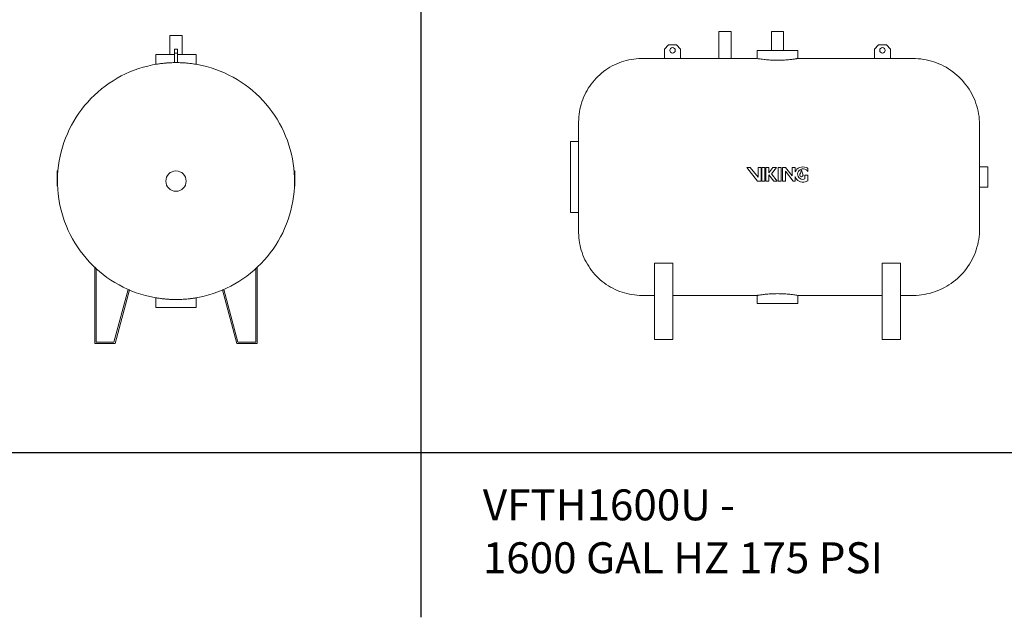
# Model space of a CAD drawing. Units: inches. Extents: x -597 to 2267, y -1303 to 1057.
# Drawn here: x 959 to 1245, y 376 to 550 of the extents above; entities that cross this region are included whole.
import ezdxf

# ---------------------------------------------------------------- set-up
doc = ezdxf.new("R2010")
doc.units = ezdxf.units.IN
doc.header["$MEASUREMENT"] = 0
doc.layers.add('G-ANNO-TEXT', color=231, linetype='Continuous', lineweight=9)
doc.layers.add('M-EQPM', color=3, linetype='Continuous', lineweight=9)
doc.styles.add('Arial', font='arial.ttf', dxfattribs={"height": 9})

# ---------------------------------------------------------------- blocks, each defined once
blk = doc.blocks.new('VF Bladder Tank - Horizontal - VFTH1600U 1600 Gallon Horizontal 175psi-V22-Level 1')
at = {"layer": 'M-EQPM'}
for p, q in [((996.43, 535.17), (996.43, 527.29)), ((996.43, 535.17), (999.93, 535.17)), ((999.93, 527.29), (999.93, 535.17)), ((1011.69, 535.17), (1011.69, 529.65)), ((1015.19, 535.17), (1011.69, 535.17)), ((1015.19, 529.65), (1015.19, 535.17)), ((981.75, 531.23), (980.57, 530.05)), ((980.57, 530.05), (980.57, 527.29)), ((984.11, 531.23), (981.75, 531.23)), ((985.29, 530.05), (984.11, 531.23)), ((985.29, 527.29), (985.29, 530.05)), ((1007.53, 529.65), (1007.53, 527.29)), ((1007.53, 529.65), (1019.34, 529.65)), ((1019.34, 527.29), (1019.34, 529.65)), ((1042.77, 531.23), (1041.59, 530.05)), ((1041.59, 530.05), (1041.59, 527.29)), ((1045.13, 531.23), (1042.77, 531.23)), ((1046.31, 530.05), (1045.13, 531.23)), ((1046.31, 527.29), (1046.31, 530.05)), ((980.57, 527.29), (974.07, 527.29)), ((985.29, 527.29), (980.57, 527.29)), ((996.43, 527.29), (985.29, 527.29)), ((1007.53, 527.29), (999.93, 527.29)), ((1041.59, 527.29), (1019.34, 527.29)), ((1046.31, 527.29), (1041.59, 527.29)), ((1052.81, 527.29), (1046.31, 527.29)), ((955.64, 503.18), (953.28, 503.18)), ((953.28, 503.18), (953.28, 482.51)), ((1005.52, 495.63), (1004.48, 495.63)), ((1004.48, 495.63), (1007.62, 491.63)), ((1007.78, 492.76), (1005.52, 495.63)), ((1007.78, 495.63), (1007.78, 492.76)), ((1008.67, 495.63), (1007.78, 495.63)), ((1008.67, 491.63), (1008.67, 495.63)), ((1008.88, 495.63), (1008.88, 491.63)), ((1009.76, 495.63), (1008.88, 495.63)), ((1009.76, 491.63), (1009.76, 495.63)), ((1010.92, 495.63), (1010.03, 495.63)), ((1010.03, 495.63), (1010.03, 491.63)), ((1012.06, 495.63), (1010.92, 494.04)), ((1010.92, 494.04), (1010.92, 495.63)), ((1011.73, 493.72), (1013.11, 495.63)), ((1013.11, 495.63), (1012.06, 495.63)), ((1013.66, 495.63), (1013.66, 491.63)), ((1014.55, 495.63), (1013.66, 495.63)), ((1014.55, 491.63), (1014.55, 495.63)), ((1015.78, 495.63), (1014.89, 495.63)), ((1014.89, 495.63), (1014.89, 491.63)), ((1017.72, 493.16), (1015.78, 495.63)), ((1018.61, 495.63), (1017.72, 495.63)), ((1017.72, 495.63), (1017.72, 493.16)), ((1018.61, 494.33), (1018.61, 495.63)), ((1022.29, 494.39), (1022.29, 495.3)), ((1074.54, 495.8), (1072.18, 495.8)), ((1074.54, 495.8), (1074.54, 489.89)), ((1010.92, 491.63), (1010.92, 493.42)), ((1010.92, 493.42), (1012.33, 491.63)), ((1013.37, 491.63), (1011.73, 493.72)), ((1015.78, 491.63), (1015.78, 494.51)), ((1015.78, 494.51), (1018.04, 491.63)), ((1018.61, 491.63), (1018.61, 492.93)), ((1022.27, 493.33), (1021.39, 493.33)), ((1021.39, 493.33), (1021.39, 492.28)), ((1022.27, 491.7), (1022.27, 493.33)), ((1007.62, 491.63), (1008.67, 491.63)), ((1008.88, 491.63), (1009.76, 491.63)), ((1010.03, 491.63), (1010.92, 491.63)), ((1012.33, 491.63), (1013.37, 491.63)), ((1013.66, 491.63), (1014.55, 491.63)), ((1014.89, 491.63), (1015.78, 491.63)), ((1018.04, 491.63), (1018.61, 491.63)), ((1021.52, 491.45), (1022.27, 491.7)), ((1072.18, 489.89), (1074.54, 489.89)), ((953.28, 482.51), (955.64, 482.51)), ((977.72, 445.6), (977.72, 467.77)), ((983.01, 467.77), (977.72, 467.77)), ((983.01, 467.77), (983.01, 445.6)), ((1043.86, 445.6), (1043.86, 467.77)), ((1049.16, 467.77), (1043.86, 467.77)), ((1049.16, 467.77), (1049.16, 445.6)), ((974.07, 458.39), (977.72, 458.39)), ((983.01, 458.39), (1007.53, 458.39)), ((1007.53, 458.39), (1007.53, 456.03)), ((1019.34, 458.39), (1043.86, 458.39)), ((1019.34, 456.03), (1019.34, 458.39)), ((1049.16, 458.39), (1052.81, 458.39)), ((1019.34, 456.03), (1007.53, 456.03)), ((977.72, 445.6), (983.01, 445.6)), ((1043.86, 445.6), (1049.16, 445.6))]:
    blk.add_line(p, q, dxfattribs=at)
at = {"layer": 'M-EQPM', "flags": 128}
for points in [[(955.64, 508.87), (955.66, 509.6), (955.7, 510.34), (955.78, 511.07), (955.88, 511.8), (956.01, 512.53), (956.17, 513.25), (956.36, 513.96), (956.58, 514.66), (956.82, 515.36), (957.1, 516.04), (957.4, 516.72), (957.73, 517.38), (958.08, 518.02), (958.46, 518.65), (958.86, 519.27), (959.29, 519.87), (959.74, 520.45), (960.22, 521.02), (960.71, 521.56), (961.23, 522.08), (961.77, 522.59), (962.33, 523.07), (962.91, 523.53), (963.5, 523.96), (964.11, 524.37), (964.74, 524.76), (965.38, 525.12), (966.04, 525.45), (966.71, 525.76), (967.39, 526.04), (968.08, 526.29), (968.79, 526.52), (969.5, 526.72), (970.21, 526.88), (970.94, 527.02), (971.67, 527.14), (972.4, 527.22), (973.13, 527.27), (973.87, 527.29), (974.07, 527.29)], [(1052.81, 527.29), (1053.58, 527.28), (1054.36, 527.23), (1055.13, 527.15), (1055.9, 527.05), (1056.66, 526.91), (1057.41, 526.74), (1058.16, 526.54), (1058.9, 526.31), (1059.63, 526.05), (1060.35, 525.76), (1061.06, 525.45), (1061.75, 525.1), (1062.43, 524.73), (1063.1, 524.33), (1063.75, 523.91), (1064.38, 523.46), (1064.99, 522.98), (1065.58, 522.49), (1066.15, 521.96), (1066.7, 521.42), (1067.23, 520.85), (1067.74, 520.26), (1068.22, 519.66), (1068.68, 519.03), (1069.11, 518.39), (1069.51, 517.73), (1069.89, 517.05), (1070.24, 516.36), (1070.57, 515.66), (1070.86, 514.94), (1071.13, 514.21), (1071.37, 513.48), (1071.57, 512.73), (1071.75, 511.98), (1071.9, 511.21), (1072.01, 510.45), (1072.1, 509.68), (1072.15, 508.91), (1072.18, 508.13), (1072.18, 507.92)], [(955.64, 507.71), (955.64, 507.94), (955.64, 508.14), (955.64, 508.32), (955.64, 508.48), (955.64, 508.6), (955.64, 508.71), (955.64, 508.78), (955.64, 508.84), (955.64, 508.86), (955.64, 508.87)], [(955.64, 508.87), (955.64, 508.85), (955.64, 508.82), (955.64, 508.75), (955.64, 508.66), (955.64, 508.55), (955.64, 508.41), (955.64, 508.24), (955.64, 508.05), (955.64, 507.84), (955.64, 507.6), (955.64, 507.34), (955.64, 507.06), (955.64, 506.75), (955.64, 506.42), (955.64, 506.07), (955.64, 505.7), (955.64, 505.3), (955.64, 504.89), (955.64, 504.46), (955.64, 504.01), (955.64, 503.54), (955.64, 503.05), (955.64, 502.55), (955.64, 502.03), (955.64, 501.5), (955.64, 500.96), (955.64, 500.4), (955.64, 499.82), (955.64, 499.24), (955.64, 498.65), (955.64, 498.05), (955.64, 497.44), (955.64, 496.82), (955.64, 496.2), (955.64, 495.57), (955.64, 494.93), (955.64, 494.3), (955.64, 493.66), (955.64, 493.02), (955.64, 492.38), (955.64, 491.74), (955.64, 491.1), (955.64, 490.46), (955.64, 489.83), (955.64, 489.2), (955.64, 488.58), (955.64, 487.97), (955.64, 487.36), (955.64, 486.76), (955.64, 486.18), (955.64, 485.6), (955.64, 485.03), (955.64, 484.48), (955.64, 483.94), (955.64, 483.41), (955.64, 482.9), (955.64, 482.41), (955.64, 481.93), (955.64, 481.47), (955.64, 481.03), (955.64, 480.6), (955.64, 480.2), (955.64, 479.82), (955.64, 479.45), (955.64, 479.11), (955.64, 478.79), (955.64, 478.5), (955.64, 478.22), (955.64, 477.97), (955.64, 477.75), (955.64, 477.54), (955.64, 477.37), (955.64, 477.21), (955.64, 477.08), (955.64, 476.98), (955.64, 476.9), (955.64, 476.85), (955.64, 476.82), (955.64, 476.82)], [(1072.18, 507.92), (1072.18, 507.91), (1072.18, 507.87), (1072.18, 507.81), (1072.18, 507.73), (1072.18, 507.62), (1072.18, 507.49), (1072.18, 507.34), (1072.18, 507.16), (1072.18, 506.96), (1072.18, 506.73)], [(1072.18, 477.77), (1072.18, 477.78), (1072.18, 477.81), (1072.18, 477.87), (1072.18, 477.96), (1072.18, 478.07), (1072.18, 478.2), (1072.18, 478.35), (1072.18, 478.53), (1072.18, 478.73), (1072.18, 478.96), (1072.18, 479.2), (1072.18, 479.47), (1072.18, 479.76), (1072.18, 480.07), (1072.18, 480.4), (1072.18, 480.75), (1072.18, 481.12), (1072.18, 481.51), (1072.18, 481.91), (1072.18, 482.34), (1072.18, 482.78), (1072.18, 483.24), (1072.18, 483.71), (1072.18, 484.2), (1072.18, 484.7), (1072.18, 485.21), (1072.18, 485.74), (1072.18, 486.27), (1072.18, 486.82), (1072.18, 487.38), (1072.18, 487.95), (1072.18, 488.52), (1072.18, 489.1), (1072.18, 489.69), (1072.18, 490.28), (1072.18, 490.88), (1072.18, 491.48), (1072.18, 492.08), (1072.18, 492.68), (1072.18, 493.28), (1072.18, 493.89), (1072.18, 494.49), (1072.18, 495.09), (1072.18, 495.68), (1072.18, 496.27), (1072.18, 496.85), (1072.18, 497.43), (1072.18, 498), (1072.18, 498.57), (1072.18, 499.12), (1072.18, 499.66), (1072.18, 500.19), (1072.18, 500.71), (1072.18, 501.22), (1072.18, 501.72), (1072.18, 502.2), (1072.18, 502.66), (1072.18, 503.11), (1072.18, 503.55), (1072.18, 503.96), (1072.18, 504.36), (1072.18, 504.74), (1072.18, 505.1), (1072.18, 505.44), (1072.18, 505.76), (1072.18, 506.07), (1072.18, 506.34), (1072.18, 506.6), (1072.18, 506.84), (1072.18, 507.05), (1072.18, 507.24), (1072.18, 507.41), (1072.18, 507.55), (1072.18, 507.67), (1072.18, 507.77), (1072.18, 507.84), (1072.18, 507.89), (1072.18, 507.92), (1072.18, 507.92)], [(955.64, 476.82), (955.64, 476.83), (955.64, 476.87), (955.64, 476.94), (955.64, 477.02), (955.64, 477.14), (955.64, 477.28), (955.64, 477.44), (955.64, 477.63), (955.64, 477.85), (955.64, 477.94)], [(1072.18, 478.92), (1072.18, 478.85), (1072.18, 478.64), (1072.18, 478.45), (1072.18, 478.28), (1072.18, 478.13), (1072.18, 478.01), (1072.18, 477.92), (1072.18, 477.84), (1072.18, 477.79), (1072.18, 477.77), (1072.18, 477.77)], [(974.07, 458.39), (973.33, 458.41), (972.6, 458.45), (971.86, 458.53), (971.13, 458.63), (970.41, 458.76), (969.69, 458.92), (968.98, 459.11), (968.27, 459.33), (967.58, 459.58), (966.89, 459.85), (966.22, 460.15), (965.56, 460.48), (964.91, 460.83), (964.28, 461.21), (963.67, 461.61), (963.07, 462.04), (962.48, 462.49), (961.92, 462.97), (961.38, 463.46), (960.85, 463.98), (960.35, 464.52), (959.87, 465.08), (959.41, 465.66), (958.98, 466.25), (958.56, 466.86), (958.18, 467.49), (957.82, 468.14), (957.48, 468.79), (957.18, 469.46), (956.9, 470.14), (956.64, 470.84), (956.42, 471.54), (956.22, 472.25), (956.05, 472.96), (955.91, 473.69), (955.8, 474.42), (955.72, 475.15), (955.67, 475.88), (955.64, 476.62), (955.64, 476.82)], [(1072.18, 477.77), (1072.16, 476.99), (1072.12, 476.22), (1072.04, 475.45), (1071.93, 474.68), (1071.79, 473.92), (1071.62, 473.16), (1071.42, 472.41), (1071.2, 471.67), (1070.94, 470.94), (1070.65, 470.22), (1070.33, 469.51), (1069.99, 468.82), (1069.62, 468.14), (1069.22, 467.48), (1068.8, 466.83), (1068.35, 466.2), (1067.87, 465.59), (1067.37, 464.99), (1066.85, 464.42), (1066.3, 463.87), (1065.74, 463.34), (1065.15, 462.84), (1064.54, 462.35), (1063.92, 461.9), (1063.27, 461.47), (1062.61, 461.06), (1061.94, 460.68), (1061.25, 460.33), (1060.54, 460.01), (1059.83, 459.71), (1059.1, 459.45), (1058.36, 459.21), (1057.62, 459), (1056.86, 458.82), (1056.1, 458.68), (1055.34, 458.56), (1054.57, 458.47), (1053.79, 458.42), (1053.02, 458.4), (1052.81, 458.39)]]:
    blk.add_lwpolyline(points, dxfattribs=at)
at = {"layer": 'M-EQPM'}
for centre, radius, start, end in [((982.93, 529.66), 0.787, 0, 180), ((982.93, 529.66), 0.787, 180, 0), ((1043.95, 529.66), 0.787, 0, 180), ((1043.95, 529.66), 0.787, 180, 0), ((1020.81, 493.41), 2.39, 113.5217, 157.3078), ((1020.81, 493.67), 1.52, 83.2916, 268.6134), ((1020.81, 493.16), 2.62, 68.6714, 111.3286), ((1020.81, 493.41), 1.77, 33.4643, 84.2411), ((1021.16, 493.94), 1.77, 50.2945, 69.9578), ((1020.81, 493.67), 2.32, 198.4642, 287.6524), ((1020.39, 493.41), 0.489, 149.1195, 30.8805), ((1017.72, 495.01), 2.62, 329.1195, 355.6333), ((1020.39, 494.81), 0.0564, 4.3667, 175.6333), ((1023.06, 495.01), 2.62, 184.3667, 210.8805), ((1020.81, 493.41), 1.27, 268.3391, 297.0784)]:
    blk.add_arc(centre, radius, start, end, dxfattribs=at)
for points, knots in [([(999.93, 527.29), (999.93, 527.29), (999.91, 527.29), (999.85, 527.29), (999.77, 527.28), (999.7, 527.28), (999.62, 527.28), (999.53, 527.27), (999.42, 527.27), (999.31, 527.27), (999.19, 527.26), (999.06, 527.26), (998.93, 527.26), (998.78, 527.25), (998.63, 527.25), (998.47, 527.25), (998.3, 527.25), (998.11, 527.25), (997.92, 527.25), (997.73, 527.25), (997.55, 527.25), (997.37, 527.26), (997.21, 527.26), (997.06, 527.27), (996.91, 527.27), (996.79, 527.28), (996.68, 527.28), (996.56, 527.29), (996.46, 527.29), (996.43, 527.29), (996.43, 527.29)], [0, 0, 0, 0, 0.055556, 0.111111, 0.138889, 0.166667, 0.194444, 0.222222, 0.25, 0.277778, 0.305556, 0.333333, 0.361111, 0.388889, 0.416667, 0.444444, 0.479167, 0.513889, 0.548611, 0.583333, 0.618056, 0.652778, 0.6875, 0.722222, 0.756944, 0.791667, 0.826389, 0.861111, 0.930556, 1, 1, 1, 1]), ([(1019.34, 527.29), (1019.34, 527.29), (1019.3, 527.29), (1019.12, 527.26), (1018.83, 527.21), (1018.29, 527.13), (1017.36, 527), (1015.93, 526.86), (1014.29, 526.78), (1012.58, 526.78), (1010.95, 526.86), (1009.64, 526.99), (1008.68, 527.11), (1008.03, 527.21), (1007.69, 527.27), (1007.56, 527.29), (1007.53, 527.29), (1007.53, 527.29)], [0, 0, 0, 0, 0.045455, 0.090909, 0.136364, 0.181818, 0.272727, 0.363636, 0.454545, 0.545455, 0.636364, 0.727273, 0.795455, 0.863636, 0.931818, 0.965909, 1, 1, 1, 1]), ([(1007.53, 458.39), (1007.53, 458.39), (1007.57, 458.4), (1007.75, 458.43), (1008.05, 458.48), (1008.59, 458.56), (1009.52, 458.69), (1010.95, 458.83), (1012.59, 458.91), (1014.29, 458.91), (1015.93, 458.83), (1017.24, 458.7), (1018.2, 458.58), (1018.85, 458.48), (1019.19, 458.42), (1019.32, 458.4), (1019.34, 458.39), (1019.34, 458.39)], [0, 0, 0, 0, 0.045455, 0.090909, 0.136364, 0.181818, 0.272727, 0.363636, 0.454545, 0.545455, 0.636364, 0.727273, 0.795455, 0.863636, 0.931818, 0.965909, 1, 1, 1, 1])]:
    blk.add_open_spline(points, degree=3, knots=knots, dxfattribs=at)
blk = doc.blocks.new('VF Bladder Tank - Horizontal - VFTH1500U 1500 Gallon Horizontal 175psi-V62-Level 1')
at = {"layer": 'M-EQPM'}
for p, q in [((870.43, 533.97), (870.43, 528.46)), ((872.18, 533.97), (870.43, 533.97)), ((873.93, 533.97), (872.18, 533.97)), ((873.93, 528.46), (873.93, 533.97)), ((871.79, 528.86), (871.79, 530.04)), ((871.79, 530.04), (872.57, 530.04)), ((872.57, 530.04), (872.57, 528.86)), ((866.28, 528.46), (866.28, 525.59)), ((866.28, 528.46), (871.78, 528.46)), ((871.79, 526.1), (871.79, 528.86)), ((871.79, 528.86), (872.57, 528.86)), ((872.57, 528.86), (872.57, 526.1)), ((872.58, 528.46), (878.09, 528.46)), ((878.09, 525.59), (878.09, 528.46)), ((837.9, 494.59), (837.69, 494.59)), ((837.69, 494.59), (837.69, 494.41)), ((837.69, 494.41), (837.69, 494.11)), ((837.88, 494.41), (837.69, 494.41)), ((837.69, 493.2), (837.69, 494.11)), ((837.84, 494.11), (837.69, 494.11)), ((837.79, 493.2), (837.69, 493.2)), ((837.69, 492.47), (837.69, 493.19)), ((837.69, 492.47), (837.69, 492.13)), ((906.67, 494.59), (906.46, 494.59)), ((906.48, 494.44), (906.67, 494.44)), ((906.67, 494.45), (906.67, 494.59)), ((906.67, 494.44), (906.67, 490.44)), ((837.69, 490.5), (837.69, 492.13)), ((837.79, 492.13), (837.69, 492.13)), ((837.69, 490.26), (837.69, 490.5)), ((837.79, 490.5), (837.69, 490.5)), ((837.69, 490.26), (837.69, 490.15)), ((837.69, 490.15), (837.79, 490.15)), ((906.59, 490.44), (906.67, 490.44)), ((906.59, 490.15), (906.67, 490.15)), ((906.67, 490.15), (906.67, 490.4)), ((848.56, 466.58), (848.56, 444.41)), ((895.8, 444.41), (895.8, 466.58)), ((848.95, 444.8), (848.95, 466.21)), ((895.41, 466.21), (895.41, 444.8)), ((858.27, 460.14), (854.16, 444.8)), ((854.46, 444.41), (858.64, 459.98)), ((885.73, 459.98), (889.9, 444.41)), ((890.2, 444.8), (886.09, 460.14)), ((866.28, 457.71), (866.28, 454.84)), ((878.09, 454.84), (878.09, 457.71)), ((872.18, 454.84), (866.28, 454.84)), ((878.09, 454.84), (872.18, 454.84)), ((848.56, 444.41), (854.46, 444.41)), ((854.16, 444.8), (848.95, 444.8)), ((889.9, 444.41), (895.8, 444.41)), ((895.41, 444.8), (890.2, 444.8))]:
    blk.add_line(p, q, dxfattribs=at)
at = {"layer": 'M-EQPM', "flags": 128}
for points in [[(872.18, 526.1), (870.8, 526.07), (869.43, 525.99), (868.06, 525.85), (866.69, 525.66), (865.34, 525.41), (863.99, 525.11), (862.66, 524.76), (861.34, 524.35), (860.05, 523.89), (858.77, 523.38), (857.51, 522.82), (856.27, 522.21), (855.06, 521.55), (853.88, 520.84), (852.73, 520.08), (851.61, 519.28), (850.52, 518.44), (849.47, 517.55), (848.45, 516.62), (847.47, 515.65), (846.53, 514.64), (845.63, 513.6), (844.77, 512.52), (843.96, 511.41), (843.19, 510.26), (842.47, 509.09), (841.8, 507.89), (841.17, 506.66), (840.6, 505.41), (840.07, 504.13), (839.6, 502.84), (839.18, 501.53), (838.81, 500.2), (838.5, 498.86), (838.23, 497.51), (838.03, 496.14), (837.87, 494.77), (837.78, 493.4), (837.73, 492.02), (837.75, 490.65), (837.81, 489.27), (837.94, 487.9), (838.12, 486.53), (838.35, 485.17), (838.63, 483.82), (838.97, 482.49), (839.37, 481.17), (839.81, 479.86), (840.31, 478.58), (840.86, 477.32), (841.46, 476.07), (842.1, 474.86), (842.8, 473.67), (843.54, 472.51), (844.33, 471.38), (845.16, 470.28), (846.04, 469.22), (846.96, 468.19), (847.92, 467.2), (848.91, 466.25), (849.95, 465.34), (851.02, 464.47), (852.12, 463.65), (853.26, 462.87), (854.42, 462.13), (855.62, 461.45), (856.84, 460.81), (858.08, 460.22), (859.35, 459.68), (860.64, 459.19), (861.95, 458.76), (863.27, 458.37), (864.61, 458.04), (865.96, 457.77), (867.32, 457.55), (868.69, 457.38), (870.06, 457.27), (871.44, 457.21), (872.18, 457.2)], [(872.18, 457.2), (873.56, 457.23), (874.93, 457.31), (876.31, 457.45), (877.67, 457.64), (879.03, 457.89), (880.37, 458.19), (881.7, 458.54), (883.02, 458.95), (884.32, 459.41), (885.6, 459.92), (886.85, 460.48), (888.09, 461.1), (889.3, 461.76), (890.48, 462.46), (891.63, 463.22), (892.75, 464.02), (893.84, 464.86), (894.9, 465.75), (895.91, 466.68), (896.89, 467.65), (897.83, 468.66), (898.73, 469.7), (899.59, 470.78), (900.4, 471.89), (901.17, 473.04), (901.89, 474.21), (902.56, 475.41), (903.19, 476.64), (903.76, 477.89), (904.29, 479.17), (904.76, 480.46), (905.18, 481.77), (905.55, 483.1), (905.87, 484.44), (906.13, 485.8), (906.34, 487.16), (906.49, 488.53), (906.59, 489.9), (906.63, 491.28), (906.62, 492.66), (906.55, 494.03), (906.42, 495.41), (906.25, 496.77), (906.02, 498.13), (905.73, 499.48), (905.39, 500.81), (905, 502.13), (904.55, 503.44), (904.05, 504.72), (903.51, 505.99), (902.91, 507.23), (902.26, 508.44), (901.56, 509.63), (900.82, 510.79), (900.03, 511.92), (899.2, 513.02), (898.32, 514.09), (897.41, 515.11), (896.45, 516.1), (895.45, 517.05), (894.42, 517.96), (893.35, 518.83), (892.24, 519.66), (891.11, 520.44), (889.94, 521.17), (888.75, 521.86), (887.52, 522.49), (886.28, 523.08), (885.01, 523.62), (883.72, 524.11), (882.41, 524.55), (881.09, 524.93), (879.75, 525.26), (878.4, 525.53), (877.04, 525.76), (875.68, 525.92), (874.3, 526.03), (872.93, 526.09), (872.18, 526.1)]]:
    blk.add_lwpolyline(points, dxfattribs=at)
at = {"layer": 'M-EQPM'}
for radius, start, end in [(34.45, 90, 90.6548), (34.45, 89.3452, 90), (2.95, 90, 270), (2.95, 270, 90), (34.45, 226.7082, 227.6013), (34.45, 312.3987, 313.2918), (34.45, 246.1853, 246.8474), (34.45, 293.1526, 293.8147)]:
    blk.add_arc((872.18, 491.65), radius, start, end, dxfattribs=at)
for points, knots in [([(871.98, 526.1), (871.77, 526.1), (871.27, 526.09), (870.51, 526.06), (869.72, 526.01), (868.73, 525.93), (867.66, 525.81), (866.74, 525.67), (866.34, 525.6), (866.28, 525.59), (866.28, 525.59)], [0.0106276, 0.0106276, 0.0106276, 0.0106276, 0.0454545, 0.0909091, 0.1363636, 0.1818182, 0.2727273, 0.3636364, 0.4545455, 0.4999855, 0.4999855, 0.4999855, 0.4999855]), ([(878.09, 525.59), (878.09, 525.59), (878.03, 525.6), (877.63, 525.67), (876.78, 525.8), (875.75, 525.92), (874.66, 526.02), (873.65, 526.07), (872.88, 526.09), (872.53, 526.1), (872.38, 526.1)], [0.5000145, 0.5000145, 0.5000145, 0.5000145, 0.5454545, 0.6363636, 0.7272727, 0.7954545, 0.8636364, 0.9318182, 0.9659091, 0.9893724, 0.9893724, 0.9893724, 0.9893724]), ([(866.28, 457.71), (866.28, 457.71), (866.34, 457.7), (866.74, 457.63), (867.58, 457.51), (868.61, 457.38), (869.71, 457.28), (870.71, 457.23), (871.55, 457.21), (871.97, 457.2), (872.18, 457.2)], [0.5, 0.5, 0.5, 0.5, 0.5454545, 0.6363636, 0.7272727, 0.7954545, 0.8636364, 0.9318182, 0.9659091, 1, 1, 1, 1]), ([(872.18, 457.2), (872.46, 457.2), (873.02, 457.21), (873.85, 457.24), (874.65, 457.29), (875.63, 457.37), (876.7, 457.49), (877.63, 457.63), (878.03, 457.7), (878.09, 457.71), (878.09, 457.71)], [0, 0, 0, 0, 0.0454545, 0.0909091, 0.1363636, 0.1818182, 0.2727273, 0.3636364, 0.4545455, 0.5, 0.5, 0.5, 0.5])]:
    blk.add_open_spline(points, degree=3, knots=knots, dxfattribs=at)

msp = doc.modelspace()

# ---------------------------------------------------------------- linework, layer by layer
for p, q in [((1075.18, 717.19), (1075.18, 376)), ((-571.37, 423.89), (2236.79, 423.89))]:
    msp.add_line(p, q)

# ---------------------------------------------------------------- block references
at = {"layer": 'M-EQPM'}
for name, p in [('VF Bladder Tank - Horizontal - VFTH1500U 1500 Gallon Horizontal 175psi-V62-Level 1', (131.86, 11.21)), ('VF Bladder Tank - Horizontal - VFTH1600U 1600 Gallon Horizontal 175psi-V22-Level 1', (165.42, 11.21))]:
    msp.add_blockref(name, p, dxfattribs=at)

# ---------------------------------------------------------------- texts
at = {"layer": 'G-ANNO-TEXT', "color": 7, "style": 'Arial'}
for s, p in [('VFTH1600U -', (1093.21, 404.2)), ('1600 GAL HZ 175 PSI', (1093.21, 388.82))]:
    msp.add_text(s, height=9, dxfattribs=at).set_placement(p)

doc.saveas('drawing.dxf')
